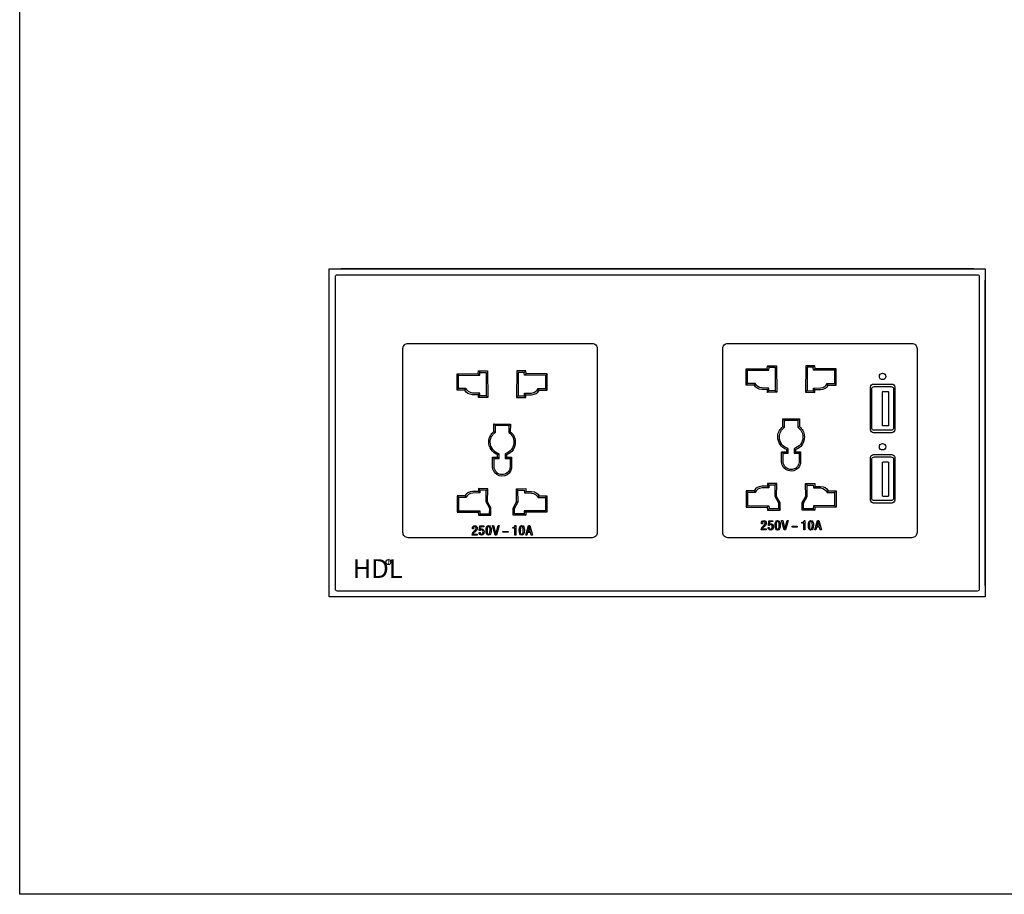
# Model space of a CAD drawing. Units: millimetres. Extents: x 966 to 24598, y 862 to 8162.
# Drawn here: x 966 to 1225, y 1449 to 1678 of the extents above; entities that cross this region are included whole.
import ezdxf

# ---------------------------------------------------------------- set-up
doc = ezdxf.new("R2010")
doc.units = ezdxf.units.MM
doc.layers.add('智能照明控制', color=5, linetype='Continuous')
doc.styles.get("Standard").update_dxf_attribs({"font": 'simsun.ttc'})
doc.styles.add('图框-黑体', font='txt')

# ---------------------------------------------------------------- blocks, each defined once
blk = doc.blocks.new('CC-2')
at = {"layer": '智能照明控制', "color": 4, "linetype": 'Continuous'}
for p, q in [((169.01, 86), (2.99, 86)), ((0, 2.99), (0, 83.01)), ((1.51, 83.9), (1.51, 2.1)), ((169.99, 84.4), (2.02, 84.4)), ((170.49, 2.1), (170.49, 83.9)), ((172, 2.99), (172, 83.01)), ((2.02, 1.6), (169.99, 1.6)), ((169.01, 0), (2.99, 0))]:
    blk.add_line(p, q, dxfattribs=at)
at = {"layer": '智能照明控制', "color": 4}
blk.add_lwpolyline([(0, 86), (172, 86), (172, 0), (0, 0)], close=True, dxfattribs=at)
blk.add_lwpolyline([(20.65, 66.47), (68.89, 66.47, -0.414214), (70.25, 65.11), (70.25, 16.87, -0.414214), (68.89, 15.52), (20.65, 15.52, -0.414214), (19.3, 16.87), (19.3, 65.11, -0.414214), (20.65, 66.47, -1.44728)], format="xyb", dxfattribs=at)
at = {"layer": '智能照明控制', "color": 4, "linetype": 'Continuous'}
blk.add_lwpolyline([(104.5, 66.47), (152.74, 66.47, -0.414214), (154.09, 65.11), (154.09, 16.87, -0.414214), (152.74, 15.52), (104.5, 15.52, -0.414214), (103.14, 16.87), (103.14, 65.11, -0.414214), (104.5, 66.47, -1.44728)], format="xyb", dxfattribs=at)
for centre in [(145.07, 57.82), (145.07, 39.37)]:
    blk.add_circle(centre, 0.848, dxfattribs=at)
at = {"layer": '智能照明控制', "color": 4}
blk.add_circle((15.51, 9.14), 0.674, dxfattribs=at)
at = {"layer": '智能照明控制', "color": 4, "linetype": 'Continuous'}
for centre, start, end in [((2.02, 83.9), 90, 180), ((169.99, 83.9), 0, 90), ((2.02, 2.1), 180, 270), ((169.99, 2.1), 270, 0)]:
    blk.add_arc(centre, 0.501, start, end, dxfattribs=at)
for points in [[(109.3, 59.81), (109.3, 59.81), (109.67, 59.43), (109.67, 59.43)], [(109.3, 59.81), (109.3, 59.81), (114.82, 59.81), (114.82, 59.81)], [(109.3, 55.52), (109.3, 55.52), (109.3, 59.81), (109.3, 59.81)], [(109.67, 59.43), (109.67, 59.43), (115.25, 59.44), (115.25, 59.44)], [(109.67, 55.96), (109.67, 55.96), (109.67, 59.43), (109.67, 59.43)], [(114.82, 59.81), (114.82, 59.81), (114.86, 60.58), (114.86, 60.58)], [(114.82, 59.81), (114.82, 59.81), (115.25, 59.44), (115.25, 59.44)], [(114.86, 60.58), (114.86, 60.58), (115.29, 60.22), (115.29, 60.22)], [(114.86, 60.58), (114.86, 60.58), (117.26, 60.58), (117.26, 60.58)], [(115.25, 59.44), (115.25, 59.44), (115.29, 60.22), (115.29, 60.22)], [(115.29, 60.22), (115.29, 60.22), (116.16, 60.22), (116.88, 60.22)], [(116.88, 60.59), (116.88, 60.59), (117.26, 60.58), (117.26, 60.58)], [(116.88, 60.22), (116.89, 58.84), (116.92, 54.04), (116.92, 54.04)], [(117.26, 60.58), (117.26, 60.58), (117.31, 53.65), (117.31, 53.65)], [(124.93, 60.58), (124.93, 60.58), (124.88, 53.65), (124.88, 53.65)], [(125.32, 60.59), (125.32, 60.59), (124.93, 60.58), (124.93, 60.58)], [(127.33, 60.58), (127.33, 60.58), (124.93, 60.58), (124.93, 60.58)], [(125.32, 60.22), (125.31, 58.84), (125.28, 54.04), (125.28, 54.04)], [(126.9, 60.22), (126.9, 60.22), (126.03, 60.22), (125.32, 60.22)], [(127.33, 60.58), (127.33, 60.58), (126.9, 60.22), (126.9, 60.22)], [(126.94, 59.44), (126.94, 59.44), (126.9, 60.22), (126.9, 60.22)], [(127.37, 59.81), (127.37, 59.81), (126.94, 59.44), (126.94, 59.44)], [(132.52, 59.43), (132.52, 59.43), (126.94, 59.44), (126.94, 59.44)], [(127.37, 59.81), (127.37, 59.81), (127.33, 60.58), (127.33, 60.58)], [(132.89, 59.81), (132.89, 59.81), (127.37, 59.81), (127.37, 59.81)], [(132.89, 59.81), (132.89, 59.81), (132.52, 59.43), (132.52, 59.43)], [(132.52, 55.96), (132.52, 55.96), (132.52, 59.43), (132.52, 59.43)], [(132.89, 55.52), (132.89, 55.52), (132.89, 59.81), (132.89, 59.81)], [(109.3, 55.52), (109.3, 55.52), (109.67, 55.96), (109.67, 55.96)], [(111.36, 55.52), (111.36, 55.52), (109.3, 55.52), (109.3, 55.52)], [(111.62, 55.96), (111.62, 55.96), (109.67, 55.96), (109.67, 55.96)], [(111.36, 55.52), (111.36, 55.52), (111.62, 55.96), (111.62, 55.96)], [(113.37, 54.36), (112.41, 54.42), (111.74, 54.81), (111.36, 55.52)], [(113.4, 54.79), (112.54, 54.84), (111.96, 55.32), (111.62, 55.96)], [(114.89, 54.36), (114.89, 54.36), (113.37, 54.36), (113.37, 54.36)], [(115.22, 54.74), (115.22, 54.74), (113.4, 54.79), (113.4, 54.79)], [(114.89, 54.36), (114.89, 54.36), (115.22, 54.74), (115.22, 54.74)], [(114.89, 53.6), (114.89, 53.6), (114.89, 54.36), (114.89, 54.36)], [(115.26, 54.04), (115.26, 54.04), (115.22, 54.74), (115.22, 54.74)], [(126.93, 54.04), (126.93, 54.04), (126.97, 54.74), (126.97, 54.74)], [(126.97, 54.74), (126.97, 54.74), (128.8, 54.79), (128.8, 54.79)], [(127.31, 54.36), (127.31, 54.36), (126.97, 54.74), (126.97, 54.74)], [(127.31, 54.36), (127.31, 54.36), (128.82, 54.36), (128.82, 54.36)], [(127.31, 53.6), (127.31, 53.6), (127.31, 54.36), (127.31, 54.36)], [(128.8, 54.79), (129.65, 54.84), (130.23, 55.32), (130.57, 55.96)], [(128.82, 54.36), (129.78, 54.42), (130.45, 54.81), (130.83, 55.52)], [(130.83, 55.52), (130.83, 55.52), (130.57, 55.96), (130.57, 55.96)], [(130.57, 55.96), (130.57, 55.96), (132.52, 55.96), (132.52, 55.96)], [(130.83, 55.52), (130.83, 55.52), (132.89, 55.52), (132.89, 55.52)], [(132.89, 55.52), (132.89, 55.52), (132.52, 55.96), (132.52, 55.96)], [(141.91, 55.01), (141.91, 55.44), (142.26, 55.8), (142.7, 55.8)], [(141.91, 43.84), (141.91, 43.84), (141.91, 55.01), (141.91, 55.01)], [(142.25, 54.73), (142.25, 54.96), (142.57, 55.15), (142.96, 55.15)], [(142.25, 44.13), (142.25, 44.13), (142.25, 54.73), (142.25, 54.73)], [(142.7, 55.8), (142.7, 55.8), (147.45, 55.8), (147.45, 55.8)], [(142.96, 55.15), (142.96, 55.15), (147.19, 55.15), (147.19, 55.15)], [(147.19, 55.15), (147.57, 55.15), (147.89, 54.96), (147.89, 54.73)], [(147.45, 55.8), (147.88, 55.8), (148.24, 55.44), (148.24, 55.01)], [(147.89, 54.73), (147.89, 54.73), (147.89, 44.13), (147.89, 44.13)], [(148.24, 55.01), (148.24, 55.01), (148.24, 43.84), (148.24, 43.84)], [(114.89, 53.6), (114.89, 53.6), (115.26, 54.04), (115.26, 54.04)], [(117.31, 53.65), (117.31, 53.65), (114.89, 53.6), (114.89, 53.6)], [(116.92, 54.04), (116.92, 54.04), (115.26, 54.04), (115.26, 54.04)], [(116.92, 54.04), (116.92, 54.04), (117.31, 53.65), (117.31, 53.65)], [(125.28, 54.04), (125.28, 54.04), (124.88, 53.65), (124.88, 53.65)], [(124.88, 53.65), (124.88, 53.65), (127.31, 53.6), (127.31, 53.6)], [(125.28, 54.04), (125.28, 54.04), (126.93, 54.04), (126.93, 54.04)], [(127.31, 53.6), (127.31, 53.6), (126.93, 54.04), (126.93, 54.04)], [(145.07, 53.78), (145.07, 53.81), (145.12, 53.83), (145.19, 53.83)], [(145.07, 44.88), (145.07, 44.88), (145.07, 53.78), (145.07, 53.78)], [(145.19, 53.83), (145.19, 53.83), (146.49, 53.83), (146.49, 53.83)], [(146.49, 53.83), (146.55, 53.83), (146.6, 53.81), (146.6, 53.78)], [(146.6, 53.78), (146.6, 53.78), (146.6, 44.88), (146.6, 44.88)], [(118.93, 44.67), (118.93, 44.67), (118.94, 46.73), (118.94, 46.73)], [(118.94, 46.73), (118.94, 46.73), (119.33, 46.34), (119.33, 46.34)], [(118.94, 46.73), (118.94, 46.73), (123.25, 46.67), (123.25, 46.67)], [(122.84, 46.34), (122.84, 46.34), (123.25, 46.67), (123.25, 46.67)], [(123.25, 46.67), (123.25, 46.67), (123.24, 44.65), (123.24, 44.65)], [(117.58, 41.98), (117.64, 43.36), (118.24, 44.04), (118.93, 44.67)], [(118.93, 44.67), (118.93, 44.67), (119.33, 44.47), (119.33, 44.47)], [(119.33, 46.34), (119.33, 46.34), (122.84, 46.34), (122.84, 46.34)], [(119.33, 44.47), (119.33, 44.47), (119.33, 46.34), (119.33, 46.34)], [(122.84, 46.34), (122.84, 46.34), (122.84, 44.47), (122.84, 44.47)], [(122.84, 44.47), (122.84, 44.47), (123.24, 44.65), (123.24, 44.65)], [(123.24, 44.65), (123.98, 44.02), (124.47, 43.39), (124.56, 41.98)], [(142.96, 43.7), (142.57, 43.7), (142.25, 43.89), (142.25, 44.13)], [(145.19, 44.83), (145.12, 44.83), (145.07, 44.85), (145.07, 44.88)], [(146.49, 44.83), (146.49, 44.83), (145.19, 44.83), (145.19, 44.83)], [(146.6, 44.88), (146.6, 44.85), (146.55, 44.83), (146.49, 44.83)], [(147.89, 44.13), (147.89, 43.89), (147.57, 43.7), (147.19, 43.7)], [(119.93, 38.64), (118.47, 39.1), (117.56, 40.6), (117.58, 41.98)], [(124.56, 41.98), (124.64, 40.56), (123.65, 39.01), (122.22, 38.61)], [(142.7, 43.05), (142.26, 43.05), (141.91, 43.41), (141.91, 43.84)], [(147.45, 43.05), (147.45, 43.05), (142.7, 43.05), (142.7, 43.05)], [(147.19, 43.7), (147.19, 43.7), (142.96, 43.7), (142.96, 43.7)], [(148.24, 43.84), (148.24, 43.41), (147.88, 43.05), (147.45, 43.05)], [(119.93, 38.64), (119.93, 38.64), (120.31, 38.89), (120.31, 38.89)], [(120.31, 37.66), (120.31, 37.66), (120.31, 38.89), (120.31, 38.89)], [(121.86, 38.89), (121.86, 38.89), (122.22, 38.61), (122.22, 38.61)], [(121.86, 38.89), (121.86, 38.89), (121.86, 37.66), (121.86, 37.66)], [(118.59, 35.28), (118.59, 35.28), (118.6, 38.02), (118.6, 38.02)], [(118.6, 38.02), (118.6, 38.02), (118.98, 37.66), (118.98, 37.66)], [(118.6, 38.02), (118.6, 38.02), (119.92, 38.02), (119.92, 38.02)], [(118.98, 37.66), (118.98, 37.66), (120.31, 37.66), (120.31, 37.66)], [(119.02, 35.26), (119.02, 35.26), (118.98, 37.66), (118.98, 37.66)], [(119.92, 38.02), (119.92, 38.02), (119.93, 38.64), (119.93, 38.64)], [(119.92, 38.02), (119.92, 38.02), (120.31, 37.66), (120.31, 37.66)], [(121.86, 37.66), (121.86, 37.66), (122.25, 38.02), (122.25, 38.02)], [(121.86, 37.66), (121.86, 37.66), (123.17, 37.66), (123.17, 37.66)], [(122.22, 38.61), (122.22, 38.61), (122.25, 38.02), (122.25, 38.02)], [(122.25, 38.02), (122.25, 38.02), (123.56, 38.02), (123.56, 38.02)], [(123.17, 37.66), (123.17, 37.66), (123.56, 38.02), (123.56, 38.02)], [(123.17, 37.66), (123.17, 36.88), (123.23, 36.07), (123.17, 35.3)], [(123.56, 38.02), (123.56, 37.2), (123.62, 35.94), (123.55, 35.12)], [(141.91, 36.55), (141.91, 36.99), (142.26, 37.34), (142.7, 37.34)], [(141.91, 25.39), (141.91, 25.39), (141.91, 36.55), (141.91, 36.55)], [(142.25, 36.27), (142.25, 36.5), (142.57, 36.69), (142.96, 36.69)], [(142.25, 25.67), (142.25, 25.67), (142.25, 36.27), (142.25, 36.27)], [(142.7, 37.34), (142.7, 37.34), (147.45, 37.34), (147.45, 37.34)], [(142.96, 36.69), (142.96, 36.69), (147.19, 36.69), (147.19, 36.69)], [(147.19, 36.69), (147.57, 36.69), (147.89, 36.5), (147.89, 36.27)], [(147.45, 37.34), (147.88, 37.34), (148.24, 36.99), (148.24, 36.55)], [(147.89, 36.27), (147.89, 36.27), (147.89, 25.67), (147.89, 25.67)], [(148.24, 36.55), (148.24, 36.55), (148.24, 25.39), (148.24, 25.39)], [(118.84, 34.44), (118.68, 34.67), (118.68, 34.95), (118.59, 35.28)], [(123.17, 35.3), (123.17, 35.3), (123.17, 35.23), (123.17, 35.23)], [(123.17, 35.23), (123.17, 35.23), (123.17, 35.23), (123.17, 35.23)], [(123.5, 34.87), (123.49, 34.76), (123.31, 34.35), (123.28, 34.32)], [(123.55, 35.12), (123.55, 35.12), (123.5, 34.87), (123.5, 34.87)], [(145.07, 35.33), (145.07, 35.35), (145.12, 35.38), (145.19, 35.38)], [(145.07, 26.42), (145.07, 26.42), (145.07, 35.33), (145.07, 35.33)], [(145.19, 35.38), (145.19, 35.38), (146.49, 35.38), (146.49, 35.38)], [(146.49, 35.38), (146.55, 35.38), (146.6, 35.35), (146.6, 35.33)], [(146.6, 35.33), (146.6, 35.33), (146.6, 26.42), (146.6, 26.42)], [(113.37, 29), (112.41, 28.94), (111.74, 28.55), (111.36, 27.84)], [(113.4, 28.58), (112.54, 28.52), (111.96, 28.04), (111.62, 27.41)], [(114.89, 29), (114.89, 29), (113.37, 29), (113.37, 29)], [(115.22, 28.62), (115.22, 28.62), (113.4, 28.58), (113.4, 28.58)], [(114.89, 29.76), (114.89, 29.76), (115.26, 29.33), (115.26, 29.33)], [(114.89, 29.76), (114.89, 29.76), (114.89, 29), (114.89, 29)], [(117.31, 29.71), (117.31, 29.71), (114.89, 29.76), (114.89, 29.76)], [(114.89, 29), (114.89, 29), (115.22, 28.62), (115.22, 28.62)], [(115.26, 29.33), (115.26, 29.33), (115.22, 28.62), (115.22, 28.62)], [(116.92, 29.33), (116.92, 29.33), (115.26, 29.33), (115.26, 29.33)], [(116.88, 26.3), (116.88, 26.3), (116.92, 29.33), (116.92, 29.33)], [(116.92, 29.33), (116.92, 29.33), (117.31, 29.71), (117.31, 29.71)], [(117.26, 26.31), (117.26, 26.31), (117.31, 29.71), (117.31, 29.71)], [(124.86, 29.7), (124.86, 29.7), (127.28, 29.75), (127.28, 29.75)], [(124.86, 29.7), (124.86, 29.7), (125.25, 29.32), (125.25, 29.32)], [(124.9, 26.3), (124.9, 26.3), (124.86, 29.7), (124.86, 29.7)], [(125.29, 26.29), (125.29, 26.29), (125.25, 29.32), (125.25, 29.32)], [(125.25, 29.32), (125.25, 29.32), (126.9, 29.32), (126.9, 29.32)], [(126.9, 29.32), (126.9, 29.32), (126.94, 28.61), (126.94, 28.61)], [(126.94, 28.61), (126.94, 28.61), (127.28, 28.99), (127.28, 28.99)], [(126.94, 28.61), (126.94, 28.61), (128.77, 28.57), (128.77, 28.57)], [(127.28, 29.75), (127.28, 29.75), (127.28, 28.99), (127.28, 28.99)], [(127.28, 28.99), (127.28, 28.99), (128.79, 28.99), (128.79, 28.99)], [(128.77, 28.57), (129.62, 28.51), (130.2, 28.03), (130.54, 27.4)], [(128.79, 28.99), (129.75, 28.93), (130.42, 28.54), (130.8, 27.83)], [(109.3, 27.84), (109.3, 27.84), (109.67, 27.41), (109.67, 27.41)], [(109.3, 27.84), (109.3, 27.84), (109.3, 23.55), (109.3, 23.55)], [(111.36, 27.84), (111.36, 27.84), (109.3, 27.84), (109.3, 27.84)], [(109.67, 27.41), (109.67, 27.41), (109.67, 23.94), (109.67, 23.94)], [(111.62, 27.41), (111.62, 27.41), (109.67, 27.41), (109.67, 27.41)], [(111.36, 27.84), (111.36, 27.84), (111.62, 27.41), (111.62, 27.41)], [(116.88, 26.3), (116.88, 26.3), (117.26, 26.31), (117.26, 26.31)], [(117.84, 24.56), (117.84, 24.56), (116.88, 26.3), (116.88, 26.3)], [(118.18, 24.66), (118.18, 24.66), (117.26, 26.31), (117.26, 26.31)], [(123.98, 24.65), (123.98, 24.65), (124.9, 26.3), (124.9, 26.3)], [(124.32, 24.55), (124.32, 24.55), (125.29, 26.29), (125.29, 26.29)], [(124.9, 26.3), (124.9, 26.3), (125.29, 26.29), (125.29, 26.29)], [(130.54, 27.4), (130.54, 27.4), (130.8, 27.83), (130.8, 27.83)], [(130.54, 27.4), (130.54, 27.4), (132.49, 27.4), (132.49, 27.4)], [(130.8, 27.83), (130.8, 27.83), (132.86, 27.83), (132.86, 27.83)], [(132.49, 27.4), (132.49, 27.4), (132.86, 27.83), (132.86, 27.83)], [(132.49, 27.4), (132.49, 27.4), (132.49, 23.93), (132.49, 23.93)], [(132.86, 27.83), (132.86, 27.83), (132.86, 23.54), (132.86, 23.54)], [(145.19, 26.37), (145.12, 26.37), (145.07, 26.39), (145.07, 26.42)], [(146.49, 26.37), (146.49, 26.37), (145.19, 26.37), (145.19, 26.37)], [(146.6, 26.42), (146.6, 26.39), (146.55, 26.37), (146.49, 26.37)], [(109.3, 23.55), (109.3, 23.55), (109.67, 23.94), (109.67, 23.94)], [(109.3, 23.55), (109.3, 23.55), (114.82, 23.55), (114.82, 23.55)], [(109.67, 23.94), (109.67, 23.94), (115.25, 23.92), (115.25, 23.92)], [(114.82, 23.55), (114.82, 23.55), (115.25, 23.92), (115.25, 23.92)], [(114.82, 23.55), (114.82, 23.55), (114.86, 22.78), (114.86, 22.78)], [(115.25, 23.92), (115.25, 23.92), (115.29, 23.14), (115.29, 23.14)], [(117.82, 23.14), (117.82, 23.14), (117.84, 24.56), (117.84, 24.56)], [(117.84, 24.56), (117.84, 24.56), (118.18, 24.66), (118.18, 24.66)], [(118.18, 22.78), (118.18, 22.78), (118.18, 24.66), (118.18, 24.66)], [(123.98, 24.65), (123.98, 24.65), (124.32, 24.55), (124.32, 24.55)], [(123.98, 22.77), (123.98, 22.77), (123.98, 24.65), (123.98, 24.65)], [(124.34, 23.13), (124.34, 23.13), (124.32, 24.55), (124.32, 24.55)], [(126.91, 23.91), (126.91, 23.91), (126.87, 23.13), (126.87, 23.13)], [(132.49, 23.93), (132.49, 23.93), (126.91, 23.91), (126.91, 23.91)], [(126.91, 23.91), (126.91, 23.91), (127.34, 23.54), (127.34, 23.54)], [(127.34, 23.54), (127.34, 23.54), (127.3, 22.77), (127.3, 22.77)], [(132.86, 23.54), (132.86, 23.54), (127.34, 23.54), (127.34, 23.54)], [(132.49, 23.93), (132.49, 23.93), (132.86, 23.54), (132.86, 23.54)], [(142.7, 24.6), (142.26, 24.6), (141.91, 24.95), (141.91, 25.39)], [(142.96, 25.25), (142.57, 25.25), (142.25, 25.44), (142.25, 25.67)], [(147.45, 24.6), (147.45, 24.6), (142.7, 24.6), (142.7, 24.6)], [(147.19, 25.25), (147.19, 25.25), (142.96, 25.25), (142.96, 25.25)], [(147.89, 25.67), (147.89, 25.44), (147.57, 25.25), (147.19, 25.25)], [(148.24, 25.39), (148.24, 24.95), (147.88, 24.6), (147.45, 24.6)], [(114.86, 22.78), (114.86, 22.78), (115.29, 23.14), (115.29, 23.14)], [(114.86, 22.78), (114.86, 22.78), (118.18, 22.78), (118.18, 22.78)], [(115.29, 23.14), (115.29, 23.14), (117.82, 23.14), (117.82, 23.14)], [(117.82, 23.14), (117.82, 23.14), (118.18, 22.78), (118.18, 22.78)], [(127.3, 22.77), (127.3, 22.77), (123.98, 22.77), (123.98, 22.77)], [(126.87, 23.13), (126.87, 23.13), (124.34, 23.13), (124.34, 23.13)], [(126.87, 23.13), (126.87, 23.13), (127.3, 22.77), (127.3, 22.77)], [(113.26, 17.57), (113.27, 17.8), (113.31, 17.97), (113.37, 18.09)], [(113.29, 19.33), (113.28, 19.54), (113.33, 19.71), (113.44, 19.83)], [(113.29, 19.19), (113.29, 19.19), (113.29, 19.33), (113.29, 19.33)], [(113.56, 19.19), (113.56, 19.19), (113.29, 19.19), (113.29, 19.19)], [(113.37, 18.09), (113.39, 18.16), (113.46, 18.25), (113.56, 18.35)], [(113.44, 19.83), (113.56, 19.96), (113.73, 20.03), (113.93, 20.03)], [(113.92, 19.78), (113.66, 19.78), (113.54, 19.59), (113.56, 19.19)], [(113.73, 18.17), (113.61, 18.07), (113.55, 17.95), (113.55, 17.81)], [(113.56, 18.35), (113.56, 18.35), (114.03, 18.8), (114.03, 18.8)], [(114.17, 18.58), (114.17, 18.58), (113.73, 18.17), (113.73, 18.17)], [(114.29, 19.35), (114.28, 19.63), (114.16, 19.77), (113.92, 19.78)], [(113.93, 20.03), (114.34, 20.01), (114.55, 19.78), (114.57, 19.33)], [(114.03, 18.8), (114.21, 18.94), (114.3, 19.13), (114.29, 19.35)], [(114.57, 19.33), (114.58, 19.06), (114.45, 18.81), (114.17, 18.58)], [(115.72, 17.54), (115.27, 17.56), (115.05, 17.78), (115.07, 18.21)], [(115.07, 18.21), (115.07, 18.21), (115.35, 18.21), (115.35, 18.21)], [(115.11, 18.71), (115.11, 18.71), (115.26, 19.98), (115.26, 19.98)], [(115.35, 18.71), (115.35, 18.71), (115.11, 18.71), (115.11, 18.71)], [(115.26, 19.98), (115.26, 19.98), (116.3, 19.98), (116.3, 19.98)], [(115.48, 19.73), (115.48, 19.73), (115.36, 19.01), (115.36, 19.01)], [(115.36, 19.01), (115.36, 19.01), (115.38, 19), (115.38, 19)], [(115.38, 19), (115.48, 19.12), (115.61, 19.18), (115.76, 19.18)], [(116.3, 19.73), (116.3, 19.73), (115.48, 19.73), (115.48, 19.73)], [(116.39, 18.4), (116.37, 17.84), (116.15, 17.55), (115.72, 17.54)], [(115.76, 19.18), (116.16, 19.16), (116.37, 18.9), (116.39, 18.4)], [(116.3, 19.98), (116.3, 19.98), (116.3, 19.73), (116.3, 19.73)], [(117.55, 17.54), (117.08, 17.54), (116.86, 17.95), (116.89, 18.77)], [(116.89, 18.77), (116.87, 19.61), (117.09, 20.03), (117.55, 20.03)], [(117.15, 18.66), (117.12, 18.03), (117.25, 17.73), (117.55, 17.76)], [(117.55, 19.78), (117.28, 19.79), (117.15, 19.49), (117.15, 18.89)], [(117.15, 18.89), (117.16, 18.85), (117.17, 18.83), (117.17, 18.82)], [(117.17, 18.82), (117.17, 18.78), (117.16, 18.72), (117.15, 18.66)], [(117.55, 20.03), (118.04, 20.04), (118.26, 19.62), (118.22, 18.77)], [(117.94, 18.9), (117.96, 19.47), (117.83, 19.77), (117.55, 19.78)], [(118.22, 18.77), (118.24, 17.94), (118.02, 17.53), (117.55, 17.54)], [(118.57, 20.03), (118.57, 20.03), (118.87, 20.03), (118.87, 20.03)], [(119.28, 17.57), (119.28, 17.57), (118.57, 20.03), (118.57, 20.03)], [(118.87, 20.03), (118.87, 20.03), (119.45, 17.76), (119.45, 17.76)], [(119.45, 17.76), (119.45, 17.76), (120.02, 20.03), (120.02, 20.03)], [(120.33, 20.03), (120.33, 20.03), (119.61, 17.57), (119.61, 17.57)], [(120.02, 20.03), (120.02, 20.03), (120.33, 20.03), (120.33, 20.03)], [(121.32, 18.51), (121.32, 18.51), (122.68, 18.51), (122.68, 18.51)], [(121.32, 18.28), (121.32, 18.28), (121.32, 18.51), (121.32, 18.51)], [(122.68, 18.28), (122.68, 18.28), (121.32, 18.28), (121.32, 18.28)], [(122.68, 18.51), (122.68, 18.51), (122.68, 18.28), (122.68, 18.28)], [(123.88, 19.57), (124.25, 19.55), (124.45, 19.7), (124.47, 20.03)], [(123.88, 19.36), (123.88, 19.36), (123.88, 19.57), (123.88, 19.57)], [(124.41, 19.36), (124.41, 19.36), (123.88, 19.36), (123.88, 19.36)], [(124.41, 17.57), (124.41, 17.57), (124.41, 19.36), (124.41, 19.36)], [(124.47, 20.03), (124.47, 20.03), (124.68, 20.03), (124.68, 20.03)], [(124.68, 20.03), (124.68, 20.03), (124.68, 17.57), (124.68, 17.57)], [(126.26, 17.54), (125.79, 17.54), (125.57, 17.95), (125.6, 18.77)], [(125.6, 18.77), (125.58, 19.61), (125.8, 20.03), (126.26, 20.03)], [(125.87, 18.66), (125.83, 18.03), (125.96, 17.73), (126.26, 17.76)], [(126.26, 19.78), (125.99, 19.79), (125.86, 19.49), (125.87, 18.89)], [(125.87, 18.89), (125.87, 18.85), (125.88, 18.83), (125.88, 18.82)], [(125.88, 18.82), (125.88, 18.78), (125.87, 18.72), (125.87, 18.66)], [(126.26, 20.03), (126.75, 20.04), (126.97, 19.62), (126.93, 18.77)], [(126.65, 18.9), (126.67, 19.47), (126.54, 19.77), (126.26, 19.78)], [(126.93, 18.77), (126.96, 17.94), (126.73, 17.53), (126.26, 17.54)], [(127.29, 17.57), (127.29, 17.57), (127.99, 20.03), (127.99, 20.03)], [(127.76, 18.27), (127.76, 18.27), (127.58, 17.57), (127.58, 17.57)], [(128.54, 18.27), (128.54, 18.27), (127.76, 18.27), (127.76, 18.27)], [(128.16, 19.83), (128.16, 19.83), (127.84, 18.51), (127.84, 18.51)], [(127.84, 18.51), (127.84, 18.51), (128.48, 18.51), (128.48, 18.51)], [(127.99, 20.03), (127.99, 20.03), (128.35, 20.03), (128.35, 20.03)], [(128.48, 18.51), (128.48, 18.51), (128.16, 19.83), (128.16, 19.83)], [(128.35, 20.03), (128.35, 20.03), (129.04, 17.57), (129.04, 17.57)], [(128.73, 17.57), (128.73, 17.57), (128.54, 18.27), (128.54, 18.27)], [(114.58, 17.57), (114.58, 17.57), (113.26, 17.57), (113.26, 17.57)], [(113.55, 17.81), (113.55, 17.81), (114.58, 17.81), (114.58, 17.81)], [(114.58, 17.81), (114.58, 17.81), (114.58, 17.57), (114.58, 17.57)], [(119.61, 17.57), (119.61, 17.57), (119.28, 17.57), (119.28, 17.57)], [(124.68, 17.57), (124.68, 17.57), (124.41, 17.57), (124.41, 17.57)], [(127.58, 17.57), (127.58, 17.57), (127.29, 17.57), (127.29, 17.57)], [(129.04, 17.57), (129.04, 17.57), (128.73, 17.57), (128.73, 17.57)]]:
    blk.add_open_spline(points, degree=3, dxfattribs=at)
at = {"layer": '智能照明控制', "color": 4}
for points in [[(33.51, 58.47), (33.51, 58.47), (33.88, 58.09), (33.88, 58.09)], [(33.51, 58.47), (33.51, 58.47), (39.03, 58.47), (39.03, 58.47)], [(33.51, 54.18), (33.51, 54.18), (33.51, 58.47), (33.51, 58.47)], [(33.88, 58.09), (33.88, 58.09), (39.46, 58.1), (39.46, 58.1)], [(33.88, 54.62), (33.88, 54.62), (33.88, 58.09), (33.88, 58.09)], [(39.03, 58.47), (39.03, 58.47), (39.07, 59.24), (39.07, 59.24)], [(39.03, 58.47), (39.03, 58.47), (39.46, 58.1), (39.46, 58.1)], [(39.07, 59.24), (39.07, 59.24), (39.5, 58.88), (39.5, 58.88)], [(39.07, 59.24), (39.07, 59.24), (41.47, 59.24), (41.47, 59.24)], [(39.46, 58.1), (39.46, 58.1), (39.5, 58.88), (39.5, 58.88)], [(39.5, 58.88), (39.5, 58.88), (40.37, 58.88), (41.09, 58.88)], [(41.08, 59.25), (41.08, 59.25), (41.47, 59.24), (41.47, 59.24)], [(41.09, 58.88), (41.09, 57.5), (41.12, 52.7), (41.12, 52.7)], [(41.47, 59.24), (41.47, 59.24), (41.52, 52.31), (41.52, 52.31)], [(49.14, 59.24), (49.14, 59.24), (49.09, 52.31), (49.09, 52.31)], [(49.52, 59.25), (49.52, 59.25), (49.14, 59.24), (49.14, 59.24)], [(51.54, 59.24), (51.54, 59.24), (49.14, 59.24), (49.14, 59.24)], [(49.52, 58.88), (49.51, 57.5), (49.48, 52.7), (49.48, 52.7)], [(51.11, 58.88), (51.11, 58.88), (50.24, 58.88), (49.52, 58.88)], [(51.54, 59.24), (51.54, 59.24), (51.11, 58.88), (51.11, 58.88)], [(51.15, 58.1), (51.15, 58.1), (51.11, 58.88), (51.11, 58.88)], [(51.58, 58.47), (51.58, 58.47), (51.15, 58.1), (51.15, 58.1)], [(56.73, 58.09), (56.73, 58.09), (51.15, 58.1), (51.15, 58.1)], [(51.58, 58.47), (51.58, 58.47), (51.54, 59.24), (51.54, 59.24)], [(57.1, 58.47), (57.1, 58.47), (51.58, 58.47), (51.58, 58.47)], [(57.1, 58.47), (57.1, 58.47), (56.73, 58.09), (56.73, 58.09)], [(56.73, 54.62), (56.73, 54.62), (56.73, 58.09), (56.73, 58.09)], [(57.1, 54.18), (57.1, 54.18), (57.1, 58.47), (57.1, 58.47)], [(33.51, 54.18), (33.51, 54.18), (33.88, 54.62), (33.88, 54.62)], [(35.83, 54.62), (35.83, 54.62), (33.88, 54.62), (33.88, 54.62)], [(35.57, 54.18), (35.57, 54.18), (35.83, 54.62), (35.83, 54.62)], [(37.6, 53.45), (36.75, 53.5), (36.17, 53.98), (35.83, 54.62)], [(53.01, 53.45), (53.86, 53.5), (54.44, 53.98), (54.78, 54.62)], [(55.04, 54.18), (55.04, 54.18), (54.78, 54.62), (54.78, 54.62)], [(54.78, 54.62), (54.78, 54.62), (56.73, 54.62), (56.73, 54.62)], [(57.1, 54.18), (57.1, 54.18), (56.73, 54.62), (56.73, 54.62)], [(35.57, 54.18), (35.57, 54.18), (33.51, 54.18), (33.51, 54.18)], [(37.58, 53.02), (36.62, 53.08), (35.95, 53.47), (35.57, 54.18)], [(39.09, 53.02), (39.09, 53.02), (37.58, 53.02), (37.58, 53.02)], [(39.43, 53.4), (39.43, 53.4), (37.6, 53.45), (37.6, 53.45)], [(39.09, 53.02), (39.09, 53.02), (39.43, 53.4), (39.43, 53.4)], [(39.09, 52.26), (39.09, 52.26), (39.09, 53.02), (39.09, 53.02)], [(39.09, 52.26), (39.09, 52.26), (39.47, 52.7), (39.47, 52.7)], [(41.52, 52.31), (41.52, 52.31), (39.09, 52.26), (39.09, 52.26)], [(39.47, 52.7), (39.47, 52.7), (39.43, 53.4), (39.43, 53.4)], [(41.12, 52.7), (41.12, 52.7), (39.47, 52.7), (39.47, 52.7)], [(41.12, 52.7), (41.12, 52.7), (41.52, 52.31), (41.52, 52.31)], [(49.48, 52.7), (49.48, 52.7), (49.09, 52.31), (49.09, 52.31)], [(49.09, 52.31), (49.09, 52.31), (51.51, 52.26), (51.51, 52.26)], [(49.48, 52.7), (49.48, 52.7), (51.14, 52.7), (51.14, 52.7)], [(51.14, 52.7), (51.14, 52.7), (51.18, 53.4), (51.18, 53.4)], [(51.51, 52.26), (51.51, 52.26), (51.14, 52.7), (51.14, 52.7)], [(51.18, 53.4), (51.18, 53.4), (53.01, 53.45), (53.01, 53.45)], [(51.51, 53.02), (51.51, 53.02), (51.18, 53.4), (51.18, 53.4)], [(51.51, 53.02), (51.51, 53.02), (53.03, 53.02), (53.03, 53.02)], [(51.51, 52.26), (51.51, 52.26), (51.51, 53.02), (51.51, 53.02)], [(53.03, 53.02), (53.99, 53.08), (54.66, 53.47), (55.04, 54.18)], [(55.04, 54.18), (55.04, 54.18), (57.1, 54.18), (57.1, 54.18)], [(43.14, 43.33), (43.14, 43.33), (43.15, 45.39), (43.15, 45.39)], [(43.15, 45.39), (43.15, 45.39), (43.54, 45), (43.54, 45)], [(43.15, 45.39), (43.15, 45.39), (47.46, 45.33), (47.46, 45.33)], [(43.54, 45), (43.54, 45), (47.05, 45), (47.05, 45)], [(43.54, 43.13), (43.54, 43.13), (43.54, 45), (43.54, 45)], [(47.05, 45), (47.05, 45), (47.46, 45.33), (47.46, 45.33)], [(47.05, 45), (47.05, 45), (47.05, 43.13), (47.05, 43.13)], [(47.46, 45.33), (47.46, 45.33), (47.45, 43.31), (47.45, 43.31)], [(41.79, 40.64), (41.84, 42.02), (42.45, 42.7), (43.14, 43.33)], [(43.14, 43.33), (43.14, 43.33), (43.54, 43.13), (43.54, 43.13)], [(47.05, 43.13), (47.05, 43.13), (47.45, 43.31), (47.45, 43.31)], [(47.45, 43.31), (48.19, 42.68), (48.67, 42.05), (48.76, 40.64)], [(44.13, 37.3), (42.68, 37.77), (41.76, 39.26), (41.79, 40.64)], [(48.76, 40.64), (48.85, 39.22), (47.86, 37.67), (46.42, 37.28)], [(42.8, 33.94), (42.8, 33.94), (42.81, 36.68), (42.81, 36.68)], [(42.81, 36.68), (42.81, 36.68), (43.19, 36.32), (43.19, 36.32)], [(42.81, 36.68), (42.81, 36.68), (44.12, 36.68), (44.12, 36.68)], [(43.19, 36.32), (43.19, 36.32), (44.52, 36.32), (44.52, 36.32)], [(43.23, 33.92), (43.23, 33.92), (43.19, 36.32), (43.19, 36.32)], [(44.12, 36.68), (44.12, 36.68), (44.13, 37.3), (44.13, 37.3)], [(44.12, 36.68), (44.12, 36.68), (44.52, 36.32), (44.52, 36.32)], [(44.13, 37.3), (44.13, 37.3), (44.52, 37.55), (44.52, 37.55)], [(44.52, 36.32), (44.52, 36.32), (44.52, 37.55), (44.52, 37.55)], [(46.07, 37.55), (46.07, 37.55), (46.42, 37.28), (46.42, 37.28)], [(46.07, 37.55), (46.07, 37.55), (46.07, 36.32), (46.07, 36.32)], [(46.07, 36.32), (46.07, 36.32), (46.46, 36.68), (46.46, 36.68)], [(46.07, 36.32), (46.07, 36.32), (47.38, 36.32), (47.38, 36.32)], [(46.42, 37.28), (46.42, 37.28), (46.46, 36.68), (46.46, 36.68)], [(46.46, 36.68), (46.46, 36.68), (47.77, 36.68), (47.77, 36.68)], [(47.38, 36.32), (47.38, 36.32), (47.77, 36.68), (47.77, 36.68)], [(47.38, 36.32), (47.38, 35.54), (47.44, 34.73), (47.38, 33.96)], [(47.77, 36.68), (47.77, 35.86), (47.82, 34.6), (47.75, 33.78)], [(43.05, 33.1), (42.89, 33.33), (42.88, 33.61), (42.8, 33.94)], [(47.38, 33.89), (47.38, 33.89), (47.37, 33.89), (47.37, 33.89)], [(47.38, 33.96), (47.38, 33.96), (47.38, 33.89), (47.38, 33.89)], [(47.75, 33.78), (47.75, 33.78), (47.7, 33.53), (47.7, 33.53)], [(47.7, 33.53), (47.69, 33.42), (47.52, 33.01), (47.49, 32.98)], [(39.09, 28.42), (39.09, 28.42), (39.47, 27.99), (39.47, 27.99)], [(39.09, 28.42), (39.09, 28.42), (39.09, 27.66), (39.09, 27.66)], [(41.52, 28.37), (41.52, 28.37), (39.09, 28.42), (39.09, 28.42)], [(49.06, 28.36), (49.06, 28.36), (51.48, 28.41), (51.48, 28.41)], [(51.48, 28.41), (51.48, 28.41), (51.48, 27.65), (51.48, 27.65)], [(33.51, 26.5), (33.51, 26.5), (33.88, 26.07), (33.88, 26.07)], [(33.51, 26.5), (33.51, 26.5), (33.51, 22.21), (33.51, 22.21)], [(35.57, 26.5), (35.57, 26.5), (33.51, 26.5), (33.51, 26.5)], [(33.88, 26.07), (33.88, 26.07), (33.88, 22.6), (33.88, 22.6)], [(35.83, 26.07), (35.83, 26.07), (33.88, 26.07), (33.88, 26.07)], [(37.58, 27.66), (36.62, 27.6), (35.95, 27.21), (35.57, 26.5)], [(35.57, 26.5), (35.57, 26.5), (35.83, 26.07), (35.83, 26.07)], [(37.6, 27.24), (36.75, 27.18), (36.17, 26.7), (35.83, 26.07)], [(39.09, 27.66), (39.09, 27.66), (37.58, 27.66), (37.58, 27.66)], [(39.43, 27.28), (39.43, 27.28), (37.6, 27.24), (37.6, 27.24)], [(39.09, 27.66), (39.09, 27.66), (39.43, 27.28), (39.43, 27.28)], [(39.47, 27.99), (39.47, 27.99), (39.43, 27.28), (39.43, 27.28)], [(41.12, 27.99), (41.12, 27.99), (39.47, 27.99), (39.47, 27.99)], [(41.08, 24.96), (41.08, 24.96), (41.12, 27.99), (41.12, 27.99)], [(41.12, 27.99), (41.12, 27.99), (41.52, 28.37), (41.52, 28.37)], [(41.47, 24.97), (41.47, 24.97), (41.52, 28.37), (41.52, 28.37)], [(49.06, 28.36), (49.06, 28.36), (49.45, 27.98), (49.45, 27.98)], [(49.11, 24.96), (49.11, 24.96), (49.06, 28.36), (49.06, 28.36)], [(49.5, 24.95), (49.5, 24.95), (49.45, 27.98), (49.45, 27.98)], [(49.45, 27.98), (49.45, 27.98), (51.11, 27.98), (51.11, 27.98)], [(51.11, 27.98), (51.11, 27.98), (51.15, 27.28), (51.15, 27.28)], [(51.15, 27.28), (51.15, 27.28), (51.48, 27.65), (51.48, 27.65)], [(51.15, 27.28), (51.15, 27.28), (52.98, 27.23), (52.98, 27.23)], [(51.48, 27.65), (51.48, 27.65), (53, 27.65), (53, 27.65)], [(52.98, 27.23), (53.83, 27.17), (54.41, 26.69), (54.75, 26.06)], [(53, 27.65), (53.96, 27.59), (54.63, 27.2), (55.01, 26.49)], [(54.75, 26.06), (54.75, 26.06), (55.01, 26.49), (55.01, 26.49)], [(54.75, 26.06), (54.75, 26.06), (56.7, 26.06), (56.7, 26.06)], [(55.01, 26.49), (55.01, 26.49), (57.07, 26.49), (57.07, 26.49)], [(56.7, 26.06), (56.7, 26.06), (57.07, 26.49), (57.07, 26.49)], [(56.7, 26.06), (56.7, 26.06), (56.7, 22.59), (56.7, 22.59)], [(57.07, 26.49), (57.07, 26.49), (57.07, 22.2), (57.07, 22.2)], [(41.08, 24.96), (41.08, 24.96), (41.47, 24.97), (41.47, 24.97)], [(42.05, 23.22), (42.05, 23.22), (41.08, 24.96), (41.08, 24.96)], [(42.39, 23.32), (42.39, 23.32), (41.47, 24.97), (41.47, 24.97)], [(42.05, 23.22), (42.05, 23.22), (42.39, 23.32), (42.39, 23.32)], [(42.39, 21.44), (42.39, 21.44), (42.39, 23.32), (42.39, 23.32)], [(48.19, 23.31), (48.19, 23.31), (49.11, 24.96), (49.11, 24.96)], [(48.19, 23.31), (48.19, 23.31), (48.53, 23.21), (48.53, 23.21)], [(48.19, 21.43), (48.19, 21.43), (48.19, 23.31), (48.19, 23.31)], [(48.53, 23.21), (48.53, 23.21), (49.5, 24.95), (49.5, 24.95)], [(49.11, 24.96), (49.11, 24.96), (49.5, 24.95), (49.5, 24.95)], [(33.51, 22.21), (33.51, 22.21), (33.88, 22.6), (33.88, 22.6)], [(33.51, 22.21), (33.51, 22.21), (39.03, 22.21), (39.03, 22.21)], [(33.88, 22.6), (33.88, 22.6), (39.46, 22.58), (39.46, 22.58)], [(39.03, 22.21), (39.03, 22.21), (39.46, 22.58), (39.46, 22.58)], [(39.03, 22.21), (39.03, 22.21), (39.07, 21.44), (39.07, 21.44)], [(39.07, 21.44), (39.07, 21.44), (39.5, 21.8), (39.5, 21.8)], [(39.07, 21.44), (39.07, 21.44), (42.39, 21.44), (42.39, 21.44)], [(39.46, 22.58), (39.46, 22.58), (39.5, 21.8), (39.5, 21.8)], [(39.5, 21.8), (39.5, 21.8), (42.03, 21.8), (42.03, 21.8)], [(42.03, 21.8), (42.03, 21.8), (42.05, 23.22), (42.05, 23.22)], [(42.03, 21.8), (42.03, 21.8), (42.39, 21.44), (42.39, 21.44)], [(51.51, 21.43), (51.51, 21.43), (48.19, 21.43), (48.19, 21.43)], [(48.55, 21.79), (48.55, 21.79), (48.53, 23.21), (48.53, 23.21)], [(51.08, 21.79), (51.08, 21.79), (48.55, 21.79), (48.55, 21.79)], [(51.12, 22.57), (51.12, 22.57), (51.08, 21.79), (51.08, 21.79)], [(51.08, 21.79), (51.08, 21.79), (51.51, 21.43), (51.51, 21.43)], [(56.7, 22.59), (56.7, 22.59), (51.12, 22.57), (51.12, 22.57)], [(51.12, 22.57), (51.12, 22.57), (51.55, 22.2), (51.55, 22.2)], [(51.55, 22.2), (51.55, 22.2), (51.51, 21.43), (51.51, 21.43)], [(57.07, 22.2), (57.07, 22.2), (51.55, 22.2), (51.55, 22.2)], [(56.7, 22.59), (56.7, 22.59), (57.07, 22.2), (57.07, 22.2)], [(37.5, 18), (37.49, 18.2), (37.54, 18.37), (37.65, 18.49)], [(37.65, 18.49), (37.77, 18.62), (37.93, 18.69), (38.14, 18.69)], [(38.12, 18.44), (37.87, 18.44), (37.75, 18.25), (37.77, 17.85)], [(38.5, 18.01), (38.49, 18.29), (38.36, 18.44), (38.12, 18.44)], [(38.14, 18.69), (38.55, 18.67), (38.76, 18.44), (38.78, 18)], [(39.31, 17.37), (39.31, 17.37), (39.47, 18.64), (39.47, 18.64)], [(39.47, 18.64), (39.47, 18.64), (40.51, 18.64), (40.51, 18.64)], [(39.69, 18.39), (39.69, 18.39), (39.57, 17.67), (39.57, 17.67)], [(40.51, 18.39), (40.51, 18.39), (39.69, 18.39), (39.69, 18.39)], [(40.51, 18.64), (40.51, 18.64), (40.51, 18.39), (40.51, 18.39)], [(41.09, 17.43), (41.08, 18.27), (41.3, 18.69), (41.76, 18.69)], [(41.76, 18.44), (41.49, 18.45), (41.35, 18.15), (41.36, 17.55)], [(41.76, 18.69), (42.25, 18.7), (42.47, 18.28), (42.43, 17.43)], [(42.14, 17.56), (42.17, 18.13), (42.04, 18.43), (41.76, 18.44)], [(42.78, 18.69), (42.78, 18.69), (43.08, 18.69), (43.08, 18.69)], [(43.49, 16.23), (43.49, 16.23), (42.78, 18.69), (42.78, 18.69)], [(43.08, 18.69), (43.08, 18.69), (43.65, 16.42), (43.65, 16.42)], [(43.65, 16.42), (43.65, 16.42), (44.23, 18.69), (44.23, 18.69)], [(44.54, 18.69), (44.54, 18.69), (43.82, 16.23), (43.82, 16.23)], [(44.23, 18.69), (44.23, 18.69), (44.54, 18.69), (44.54, 18.69)], [(48.09, 18.23), (48.46, 18.21), (48.65, 18.36), (48.68, 18.69)], [(48.09, 18.02), (48.09, 18.02), (48.09, 18.23), (48.09, 18.23)], [(48.68, 18.69), (48.68, 18.69), (48.88, 18.69), (48.88, 18.69)], [(48.88, 18.69), (48.88, 18.69), (48.88, 16.23), (48.88, 16.23)], [(49.8, 17.43), (49.79, 18.27), (50.01, 18.69), (50.47, 18.69)], [(50.47, 18.44), (50.2, 18.45), (50.06, 18.15), (50.07, 17.55)], [(50.47, 18.69), (50.96, 18.7), (51.18, 18.28), (51.14, 17.43)], [(50.85, 17.56), (50.88, 18.13), (50.75, 18.43), (50.47, 18.44)], [(51.49, 16.23), (51.49, 16.23), (52.2, 18.69), (52.2, 18.69)], [(52.36, 18.49), (52.36, 18.49), (52.04, 17.17), (52.04, 17.17)], [(52.2, 18.69), (52.2, 18.69), (52.56, 18.69), (52.56, 18.69)], [(52.68, 17.17), (52.68, 17.17), (52.36, 18.49), (52.36, 18.49)], [(52.56, 18.69), (52.56, 18.69), (53.25, 16.23), (53.25, 16.23)], [(37.47, 16.23), (37.48, 16.46), (37.51, 16.63), (37.57, 16.75)], [(38.79, 16.23), (38.79, 16.23), (37.47, 16.23), (37.47, 16.23)], [(37.5, 17.85), (37.5, 17.85), (37.5, 18), (37.5, 18)], [(37.77, 17.85), (37.77, 17.85), (37.5, 17.85), (37.5, 17.85)], [(37.57, 16.75), (37.6, 16.82), (37.66, 16.91), (37.77, 17.01)], [(37.93, 16.83), (37.82, 16.73), (37.76, 16.62), (37.75, 16.47)], [(37.75, 16.47), (37.75, 16.47), (38.79, 16.47), (38.79, 16.47)], [(37.77, 17.01), (37.77, 17.01), (38.24, 17.46), (38.24, 17.46)], [(38.38, 17.24), (38.38, 17.24), (37.93, 16.83), (37.93, 16.83)], [(38.24, 17.46), (38.42, 17.6), (38.5, 17.79), (38.5, 18.01)], [(38.78, 18), (38.79, 17.72), (38.65, 17.47), (38.38, 17.24)], [(38.79, 16.47), (38.79, 16.47), (38.79, 16.23), (38.79, 16.23)], [(39.93, 16.2), (39.48, 16.22), (39.26, 16.44), (39.28, 16.87)], [(39.28, 16.87), (39.28, 16.87), (39.56, 16.87), (39.56, 16.87)], [(39.56, 17.37), (39.56, 17.37), (39.31, 17.37), (39.31, 17.37)], [(39.57, 17.67), (39.57, 17.67), (39.58, 17.66), (39.58, 17.66)], [(39.58, 17.66), (39.69, 17.78), (39.81, 17.84), (39.97, 17.84)], [(40.6, 17.06), (40.58, 16.5), (40.36, 16.21), (39.93, 16.2)], [(39.97, 17.84), (40.37, 17.82), (40.58, 17.56), (40.6, 17.06)], [(41.76, 16.2), (41.29, 16.2), (41.07, 16.61), (41.09, 17.43)], [(41.36, 17.32), (41.33, 16.69), (41.46, 16.39), (41.76, 16.42)], [(41.36, 17.55), (41.37, 17.51), (41.37, 17.49), (41.37, 17.48)], [(41.37, 17.48), (41.37, 17.44), (41.37, 17.38), (41.36, 17.32)], [(42.43, 17.43), (42.45, 16.6), (42.23, 16.19), (41.76, 16.2)], [(43.82, 16.23), (43.82, 16.23), (43.49, 16.23), (43.49, 16.23)], [(45.52, 17.17), (45.52, 17.17), (46.88, 17.17), (46.88, 17.17)], [(45.52, 16.94), (45.52, 16.94), (45.52, 17.17), (45.52, 17.17)], [(46.88, 16.94), (46.88, 16.94), (45.52, 16.94), (45.52, 16.94)], [(46.88, 17.17), (46.88, 17.17), (46.88, 16.94), (46.88, 16.94)], [(48.61, 18.02), (48.61, 18.02), (48.09, 18.02), (48.09, 18.02)], [(48.61, 16.23), (48.61, 16.23), (48.61, 18.02), (48.61, 18.02)], [(48.88, 16.23), (48.88, 16.23), (48.61, 16.23), (48.61, 16.23)], [(50.47, 16.2), (50, 16.2), (49.78, 16.61), (49.8, 17.43)], [(50.07, 17.32), (50.04, 16.69), (50.17, 16.39), (50.47, 16.42)], [(50.07, 17.55), (50.08, 17.51), (50.09, 17.49), (50.09, 17.48)], [(50.09, 17.48), (50.09, 17.44), (50.08, 17.38), (50.07, 17.32)], [(51.14, 17.43), (51.16, 16.6), (50.94, 16.19), (50.47, 16.2)], [(51.79, 16.23), (51.79, 16.23), (51.49, 16.23), (51.49, 16.23)], [(51.97, 16.93), (51.97, 16.93), (51.79, 16.23), (51.79, 16.23)], [(52.75, 16.93), (52.75, 16.93), (51.97, 16.93), (51.97, 16.93)], [(52.04, 17.17), (52.04, 17.17), (52.68, 17.17), (52.68, 17.17)], [(52.94, 16.23), (52.94, 16.23), (52.75, 16.93), (52.75, 16.93)], [(53.25, 16.23), (53.25, 16.23), (52.94, 16.23), (52.94, 16.23)]]:
    blk.add_open_spline(points, degree=3, dxfattribs=at)
at = {"layer": '智能照明控制', "color": 4, "linetype": 'Continuous'}
for points, knots in [([(120.31, 38.89), (118.98, 39.24), (117.99, 40.46), (117.99, 41.91), (117.99, 41.91), (117.99, 42.97), (118.52, 43.91), (119.33, 44.47)], [0.4117647, 0.4117647, 0.4117647, 0.4117647, 0.4705882, 0.4705882, 0.4705882, 0.4705882, 0.5294118, 0.5294118, 0.5294118, 0.5294118]), ([(122.84, 44.47), (123.65, 43.91), (124.19, 42.97), (124.19, 41.91), (124.19, 41.91), (124.19, 40.46), (123.2, 39.24), (121.86, 38.89)], [0.7058824, 0.7058824, 0.7058824, 0.7058824, 0.7647059, 0.7647059, 0.7647059, 0.7647059, 0.8235294, 0.8235294, 0.8235294, 0.8235294]), ([(123.28, 34.32), (122.88, 33.53), (122.05, 33), (121.06, 33), (121.06, 33), (120.03, 33), (119.16, 33.6), (118.84, 34.44)], [0.1111111, 0.1111111, 0.1111111, 0.1111111, 0.1666667, 0.1666667, 0.1666667, 0.1666667, 0.2222222, 0.2222222, 0.2222222, 0.2222222]), ([(123.17, 35.23), (123.05, 34.2), (122.16, 33.4), (121.09, 33.4), (121.09, 33.4), (120.01, 33.4), (119.13, 34.23), (119.02, 35.26)], [0.1176471, 0.1176471, 0.1176471, 0.1176471, 0.1764706, 0.1764706, 0.1764706, 0.1764706, 0.2352941, 0.2352941, 0.2352941, 0.2352941]), ([(115.35, 18.21), (115.33, 17.91), (115.45, 17.76), (115.71, 17.76), (115.71, 17.76), (115.96, 17.76), (116.09, 17.96), (116.11, 18.36)], [0.0625, 0.0625, 0.0625, 0.0625, 0.125, 0.125, 0.125, 0.125, 0.1875, 0.1875, 0.1875, 0.1875]), ([(116.11, 18.36), (116.11, 18.75), (115.97, 18.94), (115.7, 18.94), (115.7, 18.94), (115.53, 18.94), (115.41, 18.86), (115.35, 18.71)], [0.1875, 0.1875, 0.1875, 0.1875, 0.25, 0.25, 0.25, 0.25, 0.3125, 0.3125, 0.3125, 0.3125]), ([(117.55, 17.76), (117.81, 17.76), (117.94, 18.08), (117.94, 18.73), (117.94, 18.73), (117.94, 18.76), (117.94, 18.79), (117.94, 18.82), (117.94, 18.82), (117.94, 18.85), (117.94, 18.87), (117.94, 18.9)], [0.25, 0.25, 0.25, 0.25, 0.375, 0.375, 0.375, 0.375, 0.5, 0.5, 0.5, 0.5, 0.625, 0.625, 0.625, 0.625]), ([(126.26, 17.76), (126.52, 17.76), (126.65, 18.08), (126.65, 18.73), (126.65, 18.73), (126.65, 18.76), (126.65, 18.79), (126.65, 18.82), (126.65, 18.82), (126.65, 18.85), (126.65, 18.87), (126.65, 18.9)], [0.25, 0.25, 0.25, 0.25, 0.375, 0.375, 0.375, 0.375, 0.5, 0.5, 0.5, 0.5, 0.625, 0.625, 0.625, 0.625])]:
    blk.add_open_spline(points, degree=3, knots=knots, dxfattribs=at)
at = {"layer": '智能照明控制', "color": 4}
for points, knots in [([(44.52, 37.55), (43.19, 37.9), (42.19, 39.12), (42.19, 40.57), (42.19, 40.57), (42.19, 41.63), (42.73, 42.57), (43.54, 43.13)], [0.4117647, 0.4117647, 0.4117647, 0.4117647, 0.4705882, 0.4705882, 0.4705882, 0.4705882, 0.5294118, 0.5294118, 0.5294118, 0.5294118]), ([(47.05, 43.13), (47.86, 42.57), (48.39, 41.63), (48.39, 40.57), (48.39, 40.57), (48.39, 39.12), (47.4, 37.9), (46.07, 37.55)], [0.7058824, 0.7058824, 0.7058824, 0.7058824, 0.7647059, 0.7647059, 0.7647059, 0.7647059, 0.8235294, 0.8235294, 0.8235294, 0.8235294]), ([(47.37, 33.89), (47.26, 32.86), (46.37, 32.06), (45.3, 32.06), (45.3, 32.06), (44.22, 32.06), (43.34, 32.89), (43.23, 33.92)], [0.1176471, 0.1176471, 0.1176471, 0.1176471, 0.1764706, 0.1764706, 0.1764706, 0.1764706, 0.2352941, 0.2352941, 0.2352941, 0.2352941]), ([(47.49, 32.98), (47.09, 32.19), (46.26, 31.66), (45.27, 31.66), (45.27, 31.66), (44.23, 31.66), (43.37, 32.26), (43.05, 33.1)], [0.1111111, 0.1111111, 0.1111111, 0.1111111, 0.1666667, 0.1666667, 0.1666667, 0.1666667, 0.2222222, 0.2222222, 0.2222222, 0.2222222]), ([(39.56, 16.87), (39.54, 16.57), (39.66, 16.42), (39.92, 16.42), (39.92, 16.42), (40.16, 16.42), (40.3, 16.62), (40.31, 17.02)], [0.0625, 0.0625, 0.0625, 0.0625, 0.125, 0.125, 0.125, 0.125, 0.1875, 0.1875, 0.1875, 0.1875]), ([(40.31, 17.02), (40.31, 17.41), (40.18, 17.6), (39.9, 17.6), (39.9, 17.6), (39.73, 17.6), (39.62, 17.52), (39.56, 17.37)], [0.1875, 0.1875, 0.1875, 0.1875, 0.25, 0.25, 0.25, 0.25, 0.3125, 0.3125, 0.3125, 0.3125]), ([(41.76, 16.42), (42.02, 16.42), (42.14, 16.74), (42.14, 17.39), (42.14, 17.39), (42.14, 17.42), (42.14, 17.45), (42.14, 17.48), (42.14, 17.48), (42.14, 17.51), (42.14, 17.53), (42.14, 17.56)], [0.25, 0.25, 0.25, 0.25, 0.375, 0.375, 0.375, 0.375, 0.5, 0.5, 0.5, 0.5, 0.625, 0.625, 0.625, 0.625]), ([(50.47, 16.42), (50.73, 16.42), (50.85, 16.74), (50.85, 17.39), (50.85, 17.39), (50.85, 17.42), (50.85, 17.45), (50.85, 17.48), (50.85, 17.48), (50.85, 17.51), (50.85, 17.53), (50.85, 17.56)], [0.25, 0.25, 0.25, 0.25, 0.375, 0.375, 0.375, 0.375, 0.5, 0.5, 0.5, 0.5, 0.625, 0.625, 0.625, 0.625])]:
    blk.add_open_spline(points, degree=3, knots=knots, dxfattribs=at)
at = {"layer": '智能照明控制', "color": 4, "ltscale": 1000, "insert": (6.11, 9.88), "char_height": 4.909, "width": 441.236, "attachment_point": 1, "style": '图框-黑体'}
blk.add_mtext('HDL', dxfattribs=at)
at = {"layer": '智能照明控制', "color": 4, "ltscale": 1000, "insert": (15.32, 9.81), "char_height": 1.13, "width": 11.3095, "attachment_point": 1}
blk.add_mtext('R', dxfattribs=at)

msp = doc.modelspace()

# ---------------------------------------------------------------- linework, layer by layer
at = {"elevation": 442.62}
msp.add_lwpolyline([(966.42, 1972.09), (2223.17, 1972.09), (2223.17, 1448.71), (966.42, 1448.71)], close=True, dxfattribs=at)

# ---------------------------------------------------------------- block references
at = {"layer": '智能照明控制'}
msp.add_blockref('CC-2', (1047.6, 1526.68, 331.69), dxfattribs=at)

doc.saveas('drawing.dxf')
